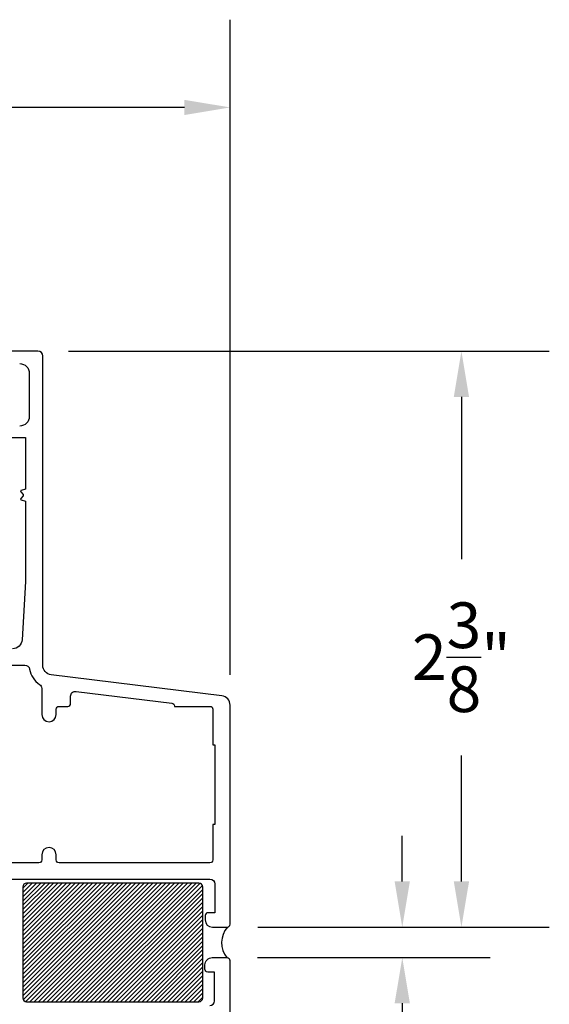
# Model space of a CAD drawing. Units: inches. Extents: x 0 to 108, y 0 to 43.
# Drawn here: x 45 to 47, y 17 to 21 of the extents above; entities that cross this region are included whole.
import ezdxf

# ---------------------------------------------------------------- set-up
doc = ezdxf.new("R2010")
doc.units = ezdxf.units.IN
doc.header["$MEASUREMENT"] = 0
for name, color, linetype in [('Arcadia-Dim', 4, 'Continuous'), ('Arcadia-Profile', 5, 'Continuous'), ('Arcadia-Shade', 8, 'Continuous')]:
    doc.layers.add(name, color=color, linetype=linetype)
doc.styles.get("Standard").update_dxf_attribs({"font": 'ARIALN.TTF'})
doc.dimstyles.get("Standard").update_dxf_attribs({"dimtxt": 0.09375, "dimasz": 0.09375, "dimexe": 0.18, "dimexo": 0.0625, "dimgap": 0.09, "dimtad": 0, "dimtih": 1, "dimtoh": 1, "dimdec": 4, "dimzin": 0, "dimdsep": 46, "dimlunit": 4, "dimtxsty": 'Standard', "dimcen": 0.09, "dimadec": 0, "dimazin": 0, "dimtfac": 1, "dimtdec": 4, "dimtofl": 0, "dimtmove": 0, "dimatfit": 3, "dimfxl": 1, "dimtolj": 1, "dimtzin": 0, "dimarcsym": 0})

# ---------------------------------------------------------------- blocks, each defined once
blk = doc.blocks.new('*D82')
at = {"layer": 'Arcadia-Dim', "color": 0, "lineweight": -2, "transparency": 16777216}
for p, q in [((46.7233622709056, 17.93462011906241), (46.7233622709056, 18.12212011906241)), ((46.13127615525764, 17.74712011906241), (47.0833622709056, 17.74712011906241)), ((46.13009758539695, 17.62212534667538), (47.0833622709056, 17.62212534667538)), ((46.7233622709056, 17.43462534667538), (46.7233622709056, 16.59055510498729)), ((46.7233622709056, 16.59055510498729), (46.5358622709056, 16.59055510498729))]:
    blk.add_line(p, q, dxfattribs=at)
at = {"layer": 'Arcadia-Dim', "color": 0, "transparency": 16777216}
for points in [[(46.6921122709056, 17.93462011906241), (46.7546122709056, 17.93462011906241), (46.7233622709056, 17.74712011906241)], [(46.6921122709056, 17.43462534667538), (46.7546122709056, 17.43462534667538), (46.7233622709056, 17.62212534667538)]]:
    blk.add_solid(points, dxfattribs=at)
at = {"layer": 'Defpoints', "color": 0, "transparency": 16777216}
for p in [(46.00627615525764, 17.74712011906241), (46.00509758539695, 17.62212534667538), (46.7233622709056, 17.62212534667538)]:
    blk.add_point(p, dxfattribs=at)
at = {"layer": 'Arcadia-Dim', "color": 0, "lineweight": -3, "transparency": 16777216, "insert": (46.26690848509386, 16.5905551049873), "char_height": 0.1875, "attachment_point": 5}
blk.add_mtext('\\A1;{\\H1.000000x;\\S1/8;}"', dxfattribs=at)
blk = doc.blocks.new('*D83')
at = {"layer": 'Arcadia-Dim', "color": 0, "lineweight": -2, "transparency": 16777216}
for p, q in [((45.35541135525762, 20.11016011906248), (47.32586227090561, 20.11016011906248)), ((46.96586227090561, 19.92266011906248), (46.96586227090561, 19.25728236505397)), ((46.96586227090561, 17.93462011906241), (46.96586227090561, 18.45185262426271)), ((46.13127615525764, 17.74712011906241), (47.32586227090561, 17.74712011906241))]:
    blk.add_line(p, q, dxfattribs=at)
at = {"layer": 'Arcadia-Dim', "color": 0, "transparency": 16777216}
for points in [[(46.93461227090561, 19.92266011906248), (46.99711227090561, 19.92266011906248), (46.96586227090561, 20.11016011906248)], [(46.93461227090561, 17.93462011906241), (46.99711227090561, 17.93462011906241), (46.96586227090561, 17.74712011906241)]]:
    blk.add_solid(points, dxfattribs=at)
at = {"layer": 'Defpoints', "color": 0, "transparency": 16777216}
for p in [(45.23041135525762, 20.11016011906248), (46.00627615525764, 17.74712011906241), (46.96586227090561, 17.74712011906241)]:
    blk.add_point(p, dxfattribs=at)
at = {"layer": 'Arcadia-Dim', "color": 0, "lineweight": -3, "transparency": 16777216, "insert": (46.9658622709056, 18.85456749465835), "char_height": 0.1875, "attachment_point": 5}
blk.add_mtext('\\A1;2{\\H1.000000x;\\S3/8;}"', dxfattribs=at)
blk = doc.blocks.new('*D85')
at = {"layer": 'Arcadia-Dim', "color": 0, "lineweight": -2, "transparency": 16777216}
for p, q in [((42.76812326292341, 20.02643014667536), (42.76812326292341, 21.47016011906248)), ((46.01809135525761, 18.78249209924332), (46.01809135525761, 21.47016011906248)), ((42.95562326292341, 21.11016011906248), (44.06608735683949, 21.11016011906248)), ((45.83059135525761, 21.11016011906248), (44.72012726134153, 21.11016011906248))]:
    blk.add_line(p, q, dxfattribs=at)
at = {"layer": 'Arcadia-Dim', "color": 0, "transparency": 16777216}
for points in [[(42.95562326292341, 21.14141011906248), (42.95562326292341, 21.07891011906248), (42.76812326292341, 21.11016011906248)], [(45.83059135525761, 21.14141011906248), (45.83059135525761, 21.07891011906248), (46.01809135525761, 21.11016011906248)]]:
    blk.add_solid(points, dxfattribs=at)
at = {"layer": 'Defpoints', "color": 0, "transparency": 16777216}
for p in [(46.01809135525761, 21.11016011906248), (42.76812326292341, 19.90143014667536), (46.01809135525761, 18.65749209924332)]:
    blk.add_point(p, dxfattribs=at)
at = {"layer": 'Arcadia-Dim', "color": 0, "lineweight": -3, "transparency": 16777216, "insert": (44.39310730909051, 21.11016011906248), "char_height": 0.1875, "attachment_point": 5}
blk.add_mtext('\\A1;3{\\H1.000000x;\\S1/4;}"', dxfattribs=at)

msp = doc.modelspace()

# ---------------------------------------------------------------- hatches: boundary and pattern name
at = {"layer": 'Arcadia-Shade', "lineweight": -3}
h = msp.add_hatch(dxfattribs=at)
h.set_pattern_fill('ANSI31', color=256, scale=0.1, style=0)
h.set_pattern_definition([(45, (31.78125365377306, 9.576106842783368), (-0.008838834764831844, 0.008838834764831846), [])])
h.paths.add_polyline_path([(45.1840143074736, 17.92774135123592, 0.4142135623730949), (45.1683893074736, 17.91211635123592), (45.1683893074736, 17.45704699879548, 0.4142135623730951), (45.1840143074736, 17.44142199879548), (45.89010114434888, 17.44142199879548, 0.4142135623730951), (45.90572614434888, 17.45704699879548), (45.90572614434888, 17.91211635123592, 0.4142135623730951), (45.89010114434888, 17.92774135123592)])

# ---------------------------------------------------------------- linework, layer by layer
at = {"layer": 'Arcadia-Profile', "lineweight": -3}
for points in [[(44.58845215525761, 17.94404011906239), (45.93538495525763, 17.94404011906239, -0.4142135623730422), (45.95507695525762, 17.92434811906242), (45.95507695525762, 17.80619611906241), (45.92750815525764, 17.80619611906241, 0.414213562373095), (45.91569295525764, 17.79438091906241), (45.91569295525764, 17.77665811906241, 0.4142135623730599), (45.94523095525764, 17.74712011906241), (46.00627615525764, 17.74712011906241, 0.414213562373095), (46.01809135525764, 17.75893531906241), (46.01809135525761, 18.65749209924309, 0.3788661086952833), (45.98350705747831, 18.69658253687943), (45.28468765303697, 18.78238677060416, -0.3788661086953333), (45.25010335525764, 18.82147720824037), (45.25010335525761, 20.0904681190624, 0.414213562373095), (45.23041135525762, 20.11016011906248), (45.06499855525763, 20.11016011906248, 0.4142135623732106)], [(45.15558175525763, 20.05896091906244, -0.4142135623731247), (45.19496575525761, 20.01957691906239), (45.19496575525764, 19.84234891906238, -0.4142135623731083), (45.15558175525763, 19.80296491906245)], [(45.10044415525761, 19.75570411906245), (45.17921215525763, 19.75570411906245), (45.17921215525763, 19.54354058239688), (45.16214654126205, 19.53896786490839, 0.5360442504284194), (45.1602621698205, 19.53337291164974), (45.16941027197257, 19.52156781407337, -0.3421143942535126), (45.16941027197257, 19.51722547164969), (45.1602621698205, 19.50542037407332, 0.5360442504299161), (45.16214654126205, 19.49982542081467), (45.17921215525763, 19.49525270332629), (45.17921215525763, 19.16494544947103), (45.16558060831926, 18.92639337883725, -0.3975922788294148), (45.12626072839154, 18.88925622776231)], [(44.76174269417726, 18.82230364302826), (45.1768426685085, 18.8223034071416, -0.3664046545777341), (45.19626415696294, 18.80586413146899, 0.2080318584487699), (45.23733750698173, 18.74264367355273, -0.2517143992765926), (45.2461649552576, 18.72622002049275), (45.24616495525757, 18.6194757190624, 0.9999999999999999), (45.30524095525763, 18.6194757190624), (45.30524095525763, 18.64113691906244, -0.4142135623731831), (45.31705615525763, 18.65295211906244), (45.35250175525763, 18.65295211906244, 0.4142135623731832), (45.36431695525761, 18.66476731906244), (45.36431695525764, 18.6948000908875, -0.4504671536908228), (45.38640880636797, 18.71434530970567), (45.77928886592386, 18.66610570410558, -0.3788661086955263), (45.78966415525761, 18.65437857281473), (45.78966415525761, 18.65295211906244), (45.93538495525763, 18.65295211906244, -0.4142135623731391), (45.94720015525763, 18.64113691906244), (45.94720015525763, 18.49541611906239), (45.95507695525762, 18.49541611906239), (45.95507695525762, 18.1685289190624), (45.94720015525763, 18.1685289190624), (45.94720015525763, 18.02280811906247, -0.4142135623730474), (45.93538495525763, 18.01099291906247), (45.31705615525763, 18.01099291906247, -0.414213562373183), (45.30524095525763, 18.02280811906247), (45.30524095525763, 18.04446931906239, 0.9999999999999999), (45.2461649552576, 18.04446931906239), (45.2461649552576, 18.02280811906247, -0.4142135623730511), (45.2343497552576, 18.01099291906247), (44.59239055525762, 18.01099291906247, -0.4142135623731213)], [(45.93423218721492, 17.42527701839209, 0.4142135623730953), (45.95391702004326, 17.44496185122046), (45.95391702004326, 17.56307084819037), (45.9263582540836, 17.56307084819037, -0.4142135623731634), (45.9145473543866, 17.5748817478874), (45.9145473543866, 17.59259809743288, -0.4142135623731361), (45.94407460362908, 17.62212534667538), (46.00509758539687, 17.62212534667538, -0.4142135623731634), (46.01690848509386, 17.61031444697836), (46.01690848509386, 16.71208470877946, -0.3788661086953204)]]:
    msp.add_lwpolyline(points, format="xyb", dxfattribs=at)
msp.add_lwpolyline([(45.1840143074736, 17.44142199879548), (45.89010114434888, 17.44142199879548, 0.414213562373095), (45.90572614434888, 17.45704699879548), (45.90572614434888, 17.91211635123592, 0.414213562373095), (45.89010114434888, 17.92774135123592), (45.1840143074736, 17.92774135123592, 0.4142135623731022), (45.1683893074736, 17.91211635123592), (45.1683893074736, 17.45704699879548, 0.4142135623730915)], format="xyb", close=True, dxfattribs=at)
msp.add_arc((46.08003560772246, 17.68371746878621), 0.09700152934971638, 139.1804276727115, 219.4170415335964, dxfattribs=at)

# ---------------------------------------------------------------- dimensions: what is measured, and where the dimension line sits
at = {"layer": 'Arcadia-Dim', "lineweight": -3}
dim = msp.add_linear_dim(base=(46.01809135525761, 21.11016011906248), p1=(42.76812326292341, 19.90143014667536), p2=(46.01809135525761, 18.65749209924332), dimstyle='Standard', override={"dimscale": 2}, dxfattribs=at)
dim.commit()
dim.dimension.update_dxf_attribs({"geometry": '*D85', "text_midpoint": (44.39310730909051, 21.11016011906248)})
for base, p1, p2, picture, middle in [((46.96586227090561, 17.74712011906241), (45.23041135525762, 20.11016011906248), (46.00627615525764, 17.74712011906241), '*D83', (46.9658622709056, 18.85456749465835)), ((46.7233622709056, 17.62212534667538), (46.00627615525764, 17.74712011906241), (46.00509758539695, 17.62212534667538), '*D82', (46.26690848509386, 16.5905551049873))]:
    dim = msp.add_linear_dim(base=base, p1=p1, p2=p2, angle=270, dimstyle='Standard', override={"dimscale": 2}, dxfattribs=at)
    dim.commit()
    dim.dimension.update_dxf_attribs({"geometry": picture, "text_midpoint": middle, "dimtype": 160})

doc.saveas('drawing.dxf')
